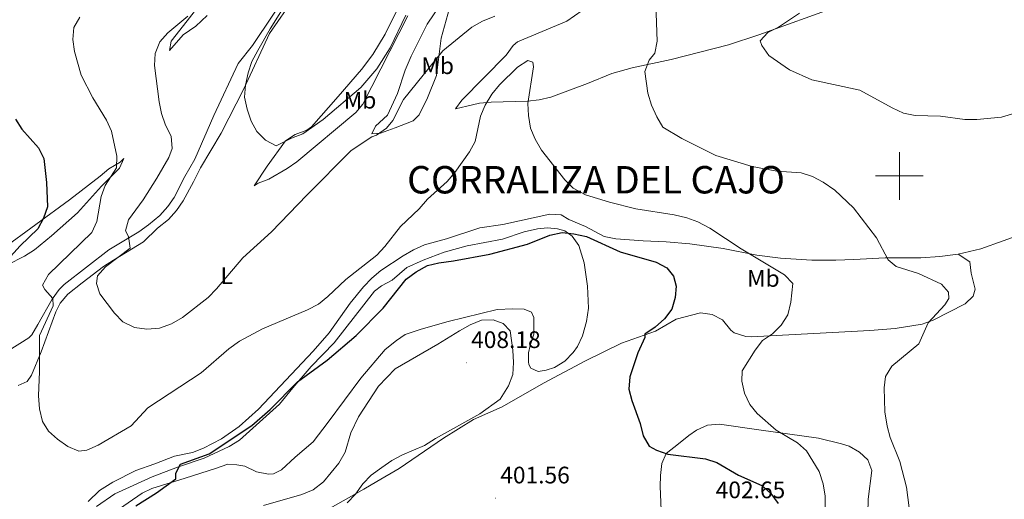
# Model space of a CAD drawing. Units: metres. Extents: x 593326 to 597821, y 4698592 to 4701623.
# Drawn here: x 596631 to 597044, y 4700864 to 4701066 of the extents above; entities that cross this region are included whole.
import ezdxf
from ezdxf.enums import TextEntityAlignment as Align

# ---------------------------------------------------------------- set-up
doc = ezdxf.new("R2010")
doc.units = ezdxf.units.M
doc.header["$MEASUREMENT"] = 0
for name, color, linetype, lineweight in [('Carátula', 7, 'Continuous', 5), ('Level 36', 19, 'Continuous', 40), ('Level 37', 92, 'Continuous', 0), ('Level 4', 36, 'Continuous', 30), ('Level 41', 19, 'Continuous', 0), ('Level 45', 19, 'Continuous', 0), ('Level 5', 36, 'Continuous', 0), ('Level 63', 7, 'Continuous', 0), ('Level 7', 19, 'Continuous', 0)]:
    doc.layers.add(name, color=color, linetype=linetype, lineweight=lineweight)
doc.styles.add('Arial', font='ARIAL.TTF', dxfattribs={"height": 0.2})

# ---------------------------------------------------------------- blocks, each defined once
blk = doc.blocks.new('5PATER')
at = {"layer": 'Carátula', "linetype": 'Continuous', "lineweight": 5}
h = blk.add_hatch(color=250, dxfattribs=at)
edge = h.paths.add_edge_path()
edge.add_ellipse((0, 0), major_axis=(-1.33, -1.34), ratio=0.999422, start_angle=0, end_angle=360)

msp = doc.modelspace()

# ---------------------------------------------------------------- linework, layer by layer
at = {"layer": 'Level 36', "color": 92, "linetype": 'Continuous', "lineweight": 0}
for points in [[(597047.9, 4701109.28, 378.6), (597042.11, 4701101.2, 379.47), (597036.99, 4701094.89, 379.82), (597030.01, 4701087.59, 379.59), (597026.09, 4701084.47, 379.36), (597020.55, 4701081.27, 379.09), (597015.23, 4701079.47, 378.91), (597008.08, 4701077.76, 379.09), (596997.48, 4701076.45, 380), (596987.9, 4701073.85, 380.73), (596974.45, 4701071.18, 383.09), (596941.1, 4701059.16, 385.96), (596928.39, 4701054.95, 387.09), (596904.28, 4701048.91, 389.63), (596887.94, 4701045.31, 390.35), (596879.47, 4701043.04, 391.08), (596869.34, 4701038.81, 391.81), (596853.86, 4701033.01, 394.17), (596849.07, 4701031.87, 394.33), (596844.12, 4701031.34, 394.45), (596828.92, 4701031, 394.64), (596823.93, 4701030.5, 394.68)], [(596729.54, 4700995.9, 386.18), (596735, 4701004.09, 385.57), (596742.6, 4701014.71, 385.45), (596746.75, 4701017.35, 385.31), (596751.61, 4701019.17, 385.16), (596753.51, 4701020.6, 385.09), (596764.79, 4701033.35, 384.73), (596774.55, 4701044.69, 383.57), (596779.31, 4701050.92, 382.91), (596784.43, 4701059.48, 382.21), (596796.26, 4701083.71, 380.73)], [(596704.69, 4701006.99, 388.94), (596712.57, 4701025.34, 387.73), (596722.87, 4701047.17, 387.13), (596728.87, 4701054.71, 387.13), (596745.94, 4701080.23, 385.68)], [(596709.83, 4701067.31, 388.13), (596705.08, 4701062.82, 388.67), (596699.81, 4701059.21, 389.31), (596693.97, 4701052.59, 390.03), (596694.79, 4701056.53, 390.03), (596699.95, 4701063.09, 390.22), (596708.49, 4701074.18, 391.27)], [(596742.95, 4701069.85, 384), (596736.02, 4701059.73, 385.09), (596725.13, 4701036.54, 385.27), (596715.63, 4701017.92, 385.51), (596707.07, 4701003.43, 386.36), (596704.13, 4700997.5, 386.72), (596699.75, 4700989.63, 387.81), (596696.95, 4700985.51, 388.28), (596693.66, 4700981.74, 388.63), (596689.07, 4700978.07, 388.54), (596683.15, 4700972.35, 389.63), (596670.56, 4700964.73, 389.63), (596666.38, 4700962.08, 390.23), (596657.43, 4700955.25, 391.63), (596651.44, 4700950.44, 393.26), (596648.21, 4700946.64, 393.36), (596646.35, 4700942.97, 393.44)], [(596778.8, 4701017.63, 387.99), (596780.4, 4701020.85, 387.72), (596785.46, 4701025.45, 387.63), (596789.58, 4701034.56, 387.64), (596792.9, 4701044.37, 387.35), (596795.31, 4701050.29, 386.94), (596802.07, 4701063.64, 385.86), (596807.69, 4701071.88, 385.09)], [(596811.45, 4701070.36, 386.9), (596807.91, 4701057.77, 389.08), (596805.98, 4701042.13, 390.54), (596802.19, 4701032.72, 391.63), (596798.66, 4701025.6, 393.08), (596796.13, 4701023.12, 393.08), (596788.61, 4701020.24, 389.81), (596782.43, 4701017.92, 389.08), (596778.8, 4701017.63, 387.99)], [(596823.93, 4701030.5, 394.68), (596818.63, 4701029.26, 394.71), (596813.94, 4701028.2, 393.62), (596816.61, 4701031.83, 393.26), (596835.13, 4701050.63, 393.08), (596838.13, 4701054.69, 392.73), (596839.92, 4701056.25, 392.53), (596860.62, 4701064.98, 390.9), (596867.1, 4701069.37, 390.54)], [(596793.95, 4701067.13, 385.81), (596775.15, 4701030.18, 387.05), (596772.16, 4701026.66, 387.27), (596747.4, 4701005.99, 388.36), (596743.39, 4701003.09, 387.68), (596735.69, 4700998.67, 385.45), (596731.16, 4700997.04, 386.92), (596729.54, 4700995.9, 386.18)], [(596674.84, 4701007.32, 392.58), (596673.11, 4701003.31, 393.48), (596665.5, 4700995.69, 395.19), (596655.46, 4700984.58, 396.32), (596644.51, 4700974.85, 396.86), (596637.38, 4700969.01, 397.66), (596633.21, 4700966.32, 398.22), (596618.82, 4700959.09, 400.02)], [(596623.92, 4700969.29, 401.66), (596652.07, 4700989.94, 398.44), (596664.91, 4700999.97, 396.23), (596668.58, 4701002.95, 395.12), (596673.36, 4701005.84, 393.48), (596674.84, 4701007.32, 392.58)], [(596626.4, 4700926.62, 398.7), (596635.08, 4700932.07, 396.73), (596636.37, 4700933.4, 396.39), (596638.77, 4700937.76, 395.81), (596644.83, 4700948.36, 395.29), (596647.76, 4700952.39, 395.12), (596649.93, 4700954.53, 394.94), (596668.54, 4700969.04, 391.99), (596681.18, 4700976.63, 390.58), (596685.23, 4700979.53, 390.31), (596689.96, 4700983.49, 390.03), (596693.36, 4700987.15, 389.44), (596695.96, 4700991.03, 388.94), (596700.49, 4700999.82, 389.31), (596704.69, 4701006.99, 388.94)], [(596659.97, 4700863.46, 396.63), (596664.75, 4700868.07, 396.54), (596670.23, 4700871.55, 396.41), (596679.94, 4700876.44, 396.17), (596687.91, 4700879.36, 397.25), (596696.08, 4700882.52, 397.44), (596703.7, 4700884.05, 398.16), (596708.33, 4700885.91, 398.13), (596715.81, 4700889.74, 397.68), (596723.25, 4700894.9, 397.17), (596731.39, 4700902.22, 396.71), (596754.28, 4700926.6, 396.41), (596760.92, 4700934.2, 396.17), (596769.8, 4700946.67, 396.01), (596775.31, 4700953.58, 396.17), (596778.82, 4700957.15, 396.15), (596782.67, 4700960.31, 396.08), (596792.03, 4700966.54, 395.98), (596796.35, 4700969.1, 396.16), (596800.91, 4700971.1, 396.35), (596810.13, 4700973.69, 396.17), (596824.11, 4700978.23, 396.53), (596833.78, 4700979.69, 397.25), (596853.48, 4700984.01, 397.07), (596858.28, 4700983.71, 397.25), (596861.41, 4700981.69, 397.25), (596868.47, 4700978.84, 397.8), (596876.32, 4700974.69, 397.8), (596881.19, 4700973.6, 397.47), (596892.64, 4700972.81, 397.25), (596902.23, 4700972.45, 396.17), (596912.16, 4700971.54, 395.87), (596926.15, 4700969.59, 395.44), (596940.26, 4700966.85, 394.17), (596950.16, 4700965.55, 393.47), (596963.38, 4700964.69, 392.47)], [(596859.73, 4700977, 399.8), (596856.7, 4700977.89, 399.62), (596852.57, 4700978.24, 399.62), (596848.27, 4700977.9, 399.62), (596842.69, 4700976.54, 399.62), (596833.59, 4700973.53, 399.62), (596818.85, 4700970.76, 399.43), (596809.17, 4700968.02, 399.26), (596800.37, 4700964.7, 398.89), (596793.56, 4700961.65, 399.07), (596787.38, 4700956.37, 398.71), (596782.97, 4700953.91, 398.83), (596780.01, 4700951.68, 398.89), (596763.08, 4700930.05, 398.89), (596753.4, 4700920.16, 399.62), (596745.7, 4700911.11, 399.98), (596740.1, 4700904.29, 399.8), (596723.32, 4700889.27, 399.98), (596719.11, 4700886.57, 400.16), (596708.5, 4700881.62, 399.98), (596697.36, 4700877.84, 399.8), (596686.76, 4700873.8, 399.07), (596671.07, 4700866.76, 398.8), (596663.49, 4700861.47, 398.33)], [(596963.38, 4700964.69, 392.47), (596973.34, 4700964.65, 391.48), (596980.95, 4700964.95, 391.12), (596994.1, 4700965.72, 391.26), (597008.99, 4700965.72, 389.38), (597017.04, 4700966.18, 388.86), (597024.72, 4700967.27, 388.54), (597034.11, 4700969.39, 387.45), (597043.5, 4700972.83, 387.09), (597058.68, 4700978.21, 387.27)], [(596735.52, 4700874.97, 401.61), (596737.66, 4700875.17, 401.61), (596740.95, 4700876.8, 401.61), (596746.67, 4700882.04, 402.16), (596754.28, 4700888.5, 401.43), (596760.54, 4700896.82, 401.8), (596774.29, 4700915.23, 401.8), (596784.46, 4700927.22, 401.51), (596789.19, 4700931.01, 401.43), (596792.86, 4700933.58, 402.52), (596799.52, 4700935.71, 401.8), (596810.81, 4700938.99, 402.97), (596831.42, 4700943.97, 403.43), (596838, 4700944.27, 403.43), (596842.79, 4700944.21, 403.07), (596845.86, 4700942.86, 403.07), (596846.72, 4700940.65, 403.07), (596846.83, 4700933.6, 403.61), (596845.24, 4700928.89, 404.15), (596844.49, 4700925.89, 404.16), (596844.57, 4700922.03, 404.16), (596844.66, 4700920.9, 403.79), (596845.47, 4700919.37, 403.07), (596848.54, 4700918.02, 403.25), (596851.91, 4700918.52, 403.07), (596855.46, 4700919.72, 403.25), (596859.81, 4700922.35, 403.25), (596863.29, 4700925.93, 403.49), (596865.01, 4700928.46, 403.61), (596867.13, 4700932.98, 403.63), (596868.83, 4700938.99, 403.47), (596869.63, 4700944.54, 403.25), (596869.34, 4700953.86, 402.7), (596867.88, 4700963.53, 401.8), (596865.69, 4700970.87, 400.89), (596862.88, 4700974.74, 399.8), (596859.73, 4700977, 399.8)], [(596748.59, 4700853.38, 405.17), (596775.44, 4700868.62, 404.09), (596780.97, 4700871.82, 403.97), (596790.32, 4700877.35, 404.52), (596808.89, 4700890.01, 403.25), (596821.47, 4700897.85, 404.15), (596833.56, 4700903.15, 403.25), (596850.78, 4700913.17, 402.15), (596868.45, 4700922.54, 401.91), (596883.56, 4700929.95, 400.89), (596897.73, 4700934.96, 399.8), (596906.44, 4700939.99, 398.34), (596916.7, 4700942.64, 397.62), (596921.54, 4700941.89, 397.25), (596925.88, 4700939.61, 396.22), (596929.39, 4700935.37, 395.91), (596930.81, 4700934.21, 395.8), (596935.62, 4700932.65, 395.45), (596938.01, 4700932.51, 395.25), (596987.57, 4700935.2, 390.86), (596998.3, 4700936.07, 390.35), (597009.53, 4700937.93, 390), (597014.19, 4700939.55, 389.81), (597027.54, 4700946.32, 388.9), (597030.92, 4700949.55, 388.72), (597031.82, 4700952.58, 388.72), (597030.14, 4700959.28, 388.9), (597029.53, 4700964.01, 388.72), (597024.72, 4700967.27, 388.54)], [(596646.35, 4700942.97, 393.44), (596640.17, 4700926.31, 394.71), (596636.19, 4700916.42, 395.98), (596634.35, 4700913.77, 396.35), (596630.61, 4700912.1, 397.26)], [(596986.75, 4700858.53, 392), (596986.99, 4700864.42, 391.99), (596988.53, 4700876.45, 391.99), (596986.84, 4700881, 392.34), (596983.35, 4700884.23, 392.71), (596978.91, 4700886.72, 392.42), (596975.78, 4700887.72, 392.35), (596966.08, 4700890.07, 393.22), (596941.14, 4700893.59, 395.98), (596924.56, 4700895.9, 397.07), (596919.63, 4700895.44, 397.45), (596914.91, 4700893.35, 397.85), (596911.73, 4700891.22, 398.16), (596907.46, 4700887.69, 398.89), (596902.32, 4700883.63, 401.07), (596900.38, 4700879.38, 402.16), (596899.91, 4700874.38, 402.42), (596899.79, 4700869.77, 402.16), (596900.14, 4700859.83, 401.07)], [(596670.88, 4700858.86, 398.34), (596682.6, 4700867.02, 399.66), (596686.69, 4700869.01, 399.98), (596700.57, 4700873.3, 400.37), (596713.35, 4700877.31, 399.8), (596718.44, 4700879.09, 400.71), (596722.33, 4700878.94, 400.89), (596725.57, 4700878.29, 401.43), (596730.54, 4700875.96, 401.61), (596735.52, 4700874.97, 401.61)]]:
    msp.add_polyline3d(points, dxfattribs=at)
at = {"layer": 'Level 4', "color": 36, "linetype": 'Continuous', "lineweight": 30}
for points in [[(596629.54, 4701023.86, 400.01), (596632.09, 4701019.57, 400.01), (596639.14, 4701011.8, 400.01), (596641.31, 4701007.29, 400.01), (596642.52, 4700997.32, 400.01), (596642.82, 4700987.03, 400.01), (596641.27, 4700982.28, 400.01), (596638.83, 4700977.77, 400.01), (596631.37, 4700970.67, 400.01), (596620.62, 4700958.96, 400.01)], [(596679.96, 4700861.64, 400.01), (596688.57, 4700867.13, 400.01), (596696.69, 4700873.07, 400.01), (596696.74, 4700875.37, 400.01), (596698.65, 4700879.11, 400.01), (596710.71, 4700883.54, 400.01), (596728.6, 4700895.36, 400.01), (596736.23, 4700902.11, 400.01), (596747.75, 4700913.71, 400.01), (596760.18, 4700922.74, 400.01), (596772.35, 4700933.17, 400.01), (596783.55, 4700944.64, 400.01), (596793.19, 4700956.79, 400.01), (596797.46, 4700959.81, 400.01), (596802.14, 4700962.41, 400.01), (596807, 4700963.6, 400.01), (596813.06, 4700964.36, 400.01), (596828.35, 4700967.24, 400.01), (596844.06, 4700971.36, 400.01), (596853.55, 4700975.22, 400.01), (596858.64, 4700976.28, 400.01), (596863.61, 4700975.77, 400.01), (596868.85, 4700974.69, 400.01), (596882.92, 4700968.2, 400.01), (596898, 4700963.93, 400.01), (596902.47, 4700961.54, 400.01), (596905.27, 4700958.02, 400.01), (596906.45, 4700953.84, 400.01), (596906.08, 4700948.99, 400.01), (596904.68, 4700944.2, 400.01), (596901.6, 4700940.07, 400.01), (596897.6, 4700936.54, 400.01), (596893.33, 4700933.6, 400.01), (596893.28, 4700932.3, 400.01), (596890.36, 4700925.87, 400.01), (596886.97, 4700915.82, 400.01), (596886.62, 4700910.67, 400.01), (596887.85, 4700905.83, 400.01), (596891.38, 4700896.15, 400.01), (596892.63, 4700890.98, 400.01), (596895.19, 4700886.69, 400.01), (596898.16, 4700885.01, 400.01), (596902.9, 4700883.41, 400.01), (596918.78, 4700881.39, 400.01), (596923.55, 4700879.91, 400.01), (596932.62, 4700874.56, 400.01), (596942.3, 4700870.22, 400.01), (596946.08, 4700866.86, 400.01), (596949.17, 4700862.6, 400.01)]]:
    msp.add_polyline3d(points, dxfattribs=at)
at = {"layer": 'Level 5', "color": 36, "linetype": 'Continuous', "lineweight": 0}
for points in [[(596744.47, 4701075.04, 385.01), (596736.18, 4701061.69, 385.01), (596731.03, 4701052.56, 385.01), (596728.61, 4701048.01, 385.01), (596727.05, 4701043.22, 385.01), (596725.93, 4701038.05, 385.01), (596725.46, 4701033.07, 385.01), (596726.56, 4701028.05, 385.01), (596728.25, 4701023.03, 385.01), (596730.65, 4701018.65, 385.01), (596734.28, 4701014.96, 385.01), (596738.79, 4701012.64, 385.01), (596745.21, 4701015.91, 385.01), (596749.88, 4701017.71, 385.01), (596758.42, 4701023.69, 385.01), (596774.19, 4701037.05, 385.01), (596780.89, 4701044.95, 385.01), (596786.59, 4701053.71, 385.01), (596793.07, 4701067.49, 385.01)], [(596897.95, 4701072.04, 390.01), (596898.43, 4701056.57, 390.01), (596897.46, 4701051.44, 390.01), (596895.1, 4701048.5, 390.01), (596893.27, 4701043.77, 390.01), (596894.63, 4701034.77, 390.01), (596896.17, 4701029.71, 390.01), (596898.31, 4701024.77, 390.01), (596900.92, 4701020.5, 390.01), (596908.81, 4701015.75, 390.01), (596923.07, 4701008.65, 390.01), (596938.27, 4701003.91, 390.01), (596948.64, 4701002.07, 390.01), (596958.81, 4701001.28, 390.01), (596963.57, 4700999.74, 390.01), (596968.09, 4700997.34, 390.01), (596973, 4700994.02, 390.01), (596980.85, 4700986.63, 390.01), (596990.48, 4700974.08, 390.01), (596995.3, 4700964.79, 390.01), (596998.73, 4700962.01, 390.01), (597008.05, 4700959.17, 390.01), (597017.74, 4700954.67, 390.01), (597020.68, 4700951.32, 390.01), (597020.75, 4700948.57, 390.01), (597019.13, 4700945.92, 390.01), (597012.09, 4700938.48, 390.01), (597008.19, 4700929.63, 390.01), (596996.82, 4700920.21, 390.01), (596994.24, 4700915.92, 390.01), (596993.58, 4700911.16, 390.01), (596993.99, 4700901.13, 390.01), (596994.87, 4700895.14, 390.01), (596996.16, 4700890.31, 390.01), (597000.19, 4700880.21, 390.01), (597003.04, 4700869.51, 390.01), (597006.35, 4700843.56, 390.01)], [(596656.43, 4701066.57, 395.01), (596653.93, 4701062.24, 395.01), (596653.52, 4701057.17, 395.01), (596654.21, 4701052.21, 395.01), (596656.94, 4701042.21, 395.01), (596661.9, 4701032.71, 395.01), (596667.63, 4701023.38, 395.01), (596669.68, 4701018.82, 395.01), (596671.89, 4701008.36, 395.01), (596671.85, 4701003.36, 395.01), (596667, 4700996.05, 395.01), (596665.35, 4700991.33, 395.01), (596663.63, 4700980.88, 395.01), (596661.49, 4700976.36, 395.01), (596643.33, 4700958.68, 395.01), (596640.79, 4700954.25, 395.01), (596641.7, 4700952.37, 395.01), (596645.06, 4700948.59, 395.01), (596645.31, 4700945.55, 395.01), (596639.51, 4700933.09, 395.01), (596639.59, 4700918.01, 395.01), (596639.13, 4700907.74, 395.01), (596639.54, 4700902.37, 395.01), (596640.73, 4700897.04, 395.01), (596643.34, 4700893.05, 395.01), (596647.05, 4700889.68, 395.01), (596651.36, 4700886.51, 395.01), (596656.02, 4700884.59, 395.01), (596659.35, 4700885.09, 395.01), (596664.15, 4700887.08, 395.01), (596677.94, 4700895.22, 395.01), (596684.9, 4700902.73, 395.01), (596707.26, 4700917.51, 395.01), (596718.92, 4700927.57, 395.01), (596723.44, 4700930.74, 395.01), (596732.97, 4700935.95, 395.01), (596751.89, 4700943.89, 395.01), (596756.51, 4700946.25, 395.01), (596760.39, 4700949.4, 395.01), (596767.91, 4700956.64, 395.01), (596780.92, 4700966.78, 395.01), (596784.36, 4700970.41, 395.01), (596790.82, 4700978.78, 395.01), (596798.69, 4700986.17, 395.01), (596802.19, 4700990.27, 395.01), (596810.38, 4700997.65, 395.01), (596813.63, 4701001.45, 395.01), (596819.77, 4701010.1, 395.01), (596822.17, 4701014.49, 395.01), (596824.45, 4701025.07, 395.01), (596826.31, 4701029.71, 395.01), (596829.18, 4701034.27, 395.01), (596832.42, 4701038.29, 395.01), (596839.99, 4701045.66, 395.01), (596844.2, 4701048.37, 395.01), (596846.39, 4701047.7, 395.01), (596846.7, 4701045.74, 395.01), (596844.27, 4701030.41, 395.01), (596844.51, 4701025.42, 395.01), (596845.41, 4701020.04, 395.01), (596847.27, 4701015.39, 395.01), (596849.97, 4701010.85, 395.01), (596859.83, 4700998.42, 395.01), (596863.31, 4700994.84, 395.01), (596868.37, 4700992.15, 395.01), (596878.5, 4700988.97, 395.01), (596889.48, 4700986.29, 395.01), (596905.64, 4700983.77, 395.01), (596910.86, 4700982.51, 395.01), (596915.53, 4700980.71, 395.01), (596920.62, 4700978.1, 395.01), (596933.71, 4700969.47, 395.01), (596951.91, 4700958.61, 395.01), (596955.39, 4700954.97, 395.01), (596954.52, 4700947.05, 395.01), (596953.19, 4700941.82, 395.01), (596950.48, 4700937.48, 395.01), (596946.8, 4700933.82, 395.01), (596942.62, 4700931.07, 395.01), (596939.52, 4700926.96, 395.01), (596934.17, 4700918.26, 395.01), (596933.96, 4700913.91, 395.01), (596935.05, 4700908.88, 395.01), (596937.26, 4700904.24, 395.01), (596940.46, 4700900.4, 395.01), (596948.4, 4700893.41, 395.01), (596957.36, 4700888.06, 395.01), (596961.06, 4700884.7, 395.01), (596966.37, 4700876.05, 395.01), (596968.13, 4700870.97, 395.01), (596968.94, 4700865.76, 395.01), (596968.96, 4700860.72, 395.01)], [(596693.82, 4701007.7, 390.01), (596688.68, 4700999.11, 390.01), (596683.02, 4700990.02, 390.01), (596676.89, 4700981.65, 390.01), (596675.59, 4700976.96, 390.01), (596676.84, 4700974.69, 390.01), (596677.53, 4700969.67, 390.01), (596667.24, 4700961.92, 390.01), (596663.81, 4700958.06, 390.01), (596663.45, 4700954.97, 390.01), (596664.87, 4700950.58, 390.01), (596671.03, 4700942.44, 390.01), (596674.49, 4700938.84, 390.01), (596679.32, 4700936.53, 390.01), (596684.49, 4700935.76, 390.01), (596689.83, 4700936.25, 390.01), (596694.86, 4700938.05, 390.01), (596699.5, 4700940.62, 390.01), (596710.3, 4700949.11, 390.01), (596713.8, 4700952.7, 390.01), (596724.8, 4700965.69, 390.01), (596736.75, 4700976.53, 390.01), (596751.55, 4700992.02, 390.01), (596770.23, 4701010.67, 390.01), (596778.9, 4701016.37, 390.01), (596780.87, 4701017.07, 390.01), (596785.03, 4701019.99, 390.01), (596787.63, 4701023.27, 390.01), (596792.19, 4701032.04, 390.01), (596808.58, 4701052.46, 390.01), (596820.85, 4701062.39, 390.01), (596825.19, 4701064.87, 390.01), (596830.46, 4701067.05, 390.01)], [(596701.77, 4701067.07, 390.01), (596693.27, 4701060.07, 390.01), (596690.05, 4701056.26, 390.01), (596688.09, 4701051.33, 390.01), (596687.73, 4701046.34, 390.01), (596689.64, 4701031.13, 390.01), (596690.65, 4701026.17, 390.01), (596692.42, 4701021.34, 390.01), (596694.71, 4701016.63, 390.01), (596695.19, 4701011.55, 390.01), (596693.82, 4701007.7, 390.01)], [(596958.19, 4701068.34, 385.01), (596949.4, 4701062.42, 385.01), (596944.92, 4701060.19, 385.01), (596941.69, 4701056.64, 385.01), (596942.31, 4701054.66, 385.01), (596945.23, 4701050.59, 385.01), (596953.94, 4701044.52, 385.01), (596963.33, 4701040.38, 385.01), (596983.51, 4701036.05, 385.01), (596996.95, 4701028.53, 385.01), (597001.75, 4701026.32, 385.01), (597006.66, 4701025.38, 385.01), (597017.21, 4701025.13, 385.01), (597027.4, 4701023.72, 385.01), (597032.49, 4701023.64, 385.01), (597042.89, 4701024.61, 385.01), (597053.1, 4701027.74, 385.01)], [(596733.46, 4700861.89, 405.01), (596749.52, 4700866.46, 405.01), (596754.25, 4700868.45, 405.01), (596758.58, 4700871.7, 405.01), (596765.05, 4700879.63, 405.01), (596767.66, 4700884.12, 405.01), (596769.99, 4700892.26, 405.01), (596773.27, 4700899.02, 405.01), (596781.63, 4700911.92, 405.01), (596788.61, 4700919.08, 405.01), (596806.59, 4700929.48, 405.01), (596815.6, 4700935.13, 405.01), (596820.06, 4700937.55, 405.01), (596824.87, 4700939.55, 405.01), (596829.67, 4700939.7, 405.01), (596833.93, 4700938.13, 405.01), (596836.85, 4700935.08, 405.01), (596837.96, 4700926.92, 405.01), (596838.23, 4700921.75, 405.01), (596837.96, 4700916.75, 405.01), (596836.15, 4700912.03, 405.01), (596832.62, 4700906.41, 405.01), (596824.13, 4700900.28, 405.01), (596805.56, 4700889.92, 405.01), (596800.91, 4700886.95, 405.01), (596791.67, 4700883, 405.01), (596787.23, 4700880.71, 405.01), (596783, 4700877.79, 405.01), (596778.6, 4700874.53, 405.01), (596775.15, 4700870.91, 405.01), (596772.06, 4700866.52, 405.01), (596768.54, 4700862.96, 405.01)]]:
    msp.add_polyline3d(points, dxfattribs=at)
at = {"layer": 'Level 63', "linetype": 'Continuous', "lineweight": 0}
for points in [[(597000.01, 4700990.01, 0.01), (597000.01, 4701010.01, 0.01)], [(596990.01, 4701000.01, 0.01), (597010.01, 4701000.01, 0.01)]]:
    msp.add_polyline3d(points, dxfattribs=at)

# ---------------------------------------------------------------- block references
at = {"layer": 'Level 7', "color": 19, "linetype": 'Continuous', "lineweight": 0, "xscale": 0.09999983015004542, "yscale": 0.09999983015004542}
for p in [(596818.49, 4700921.67, 408.19), (596830.72, 4700864.9, 401.56)]:
    msp.add_blockref('5PATER', p, dxfattribs=at)

# ---------------------------------------------------------------- texts
at = {"layer": 'Level 37', "color": 92, "linetype": 'Continuous', "lineweight": 0, "style": 'Arial'}
for s, p in [('Mb', (596806.46, 4701046.25, 390.12)), ('Mb', (596773.92, 4701031.78, 385.98)), ('L', (596718.02, 4700958.19, 389.95)), ('Mb', (596943, 4700957.03, 395.28))]:
    msp.add_text(s, height=7, dxfattribs=at).set_placement(p, align=Align.MIDDLE_CENTER)
at = {"layer": 'Level 41', "color": 19, "linetype": 'Continuous', "lineweight": 0, "style": 'Arial'}
for s, p in [('408.18', (596820.48, 4700925.67, 408.19)), ('401.56', (596832.7, 4700868.9, 401.56)), ('402.65', (596923.02, 4700862.68, 402.65))]:
    msp.add_text(s, height=7, dxfattribs=at).set_placement(p, align=Align.BOTTOM_LEFT)
at = {"layer": 'Level 45', "color": 19, "linetype": 'Continuous', "lineweight": 0, "style": 'Arial'}
msp.add_text('CORRALIZA DEL CAJO', height=11.5, dxfattribs=at).set_placement((596872.85, 4700998.42, 395.01), align=Align.MIDDLE_CENTER)

doc.saveas('drawing.dxf')
